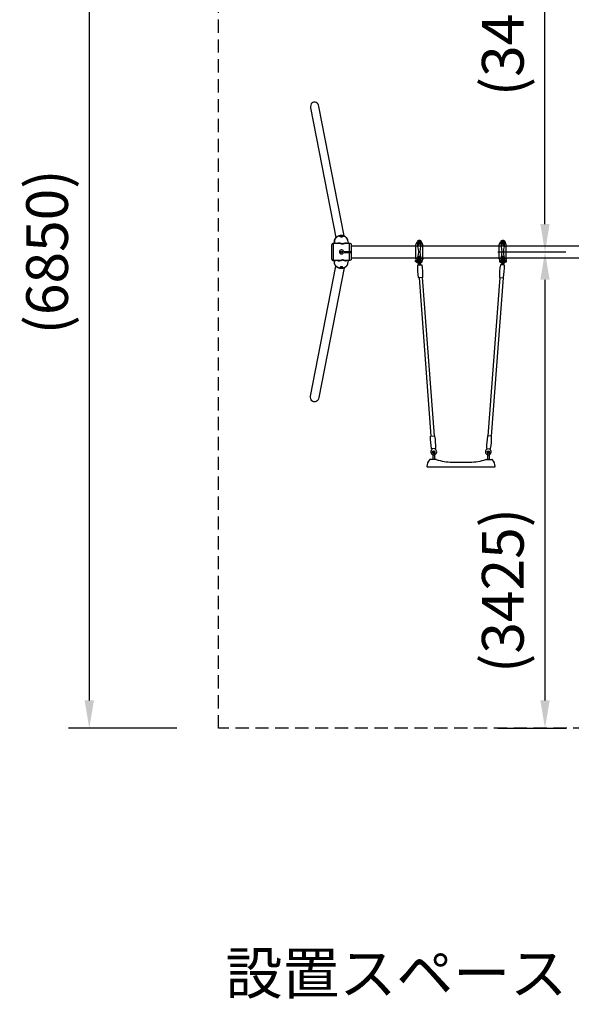
# Model space of a CAD drawing. Extents: x 0 to 21000, y 0 to 14850.
# Drawn here: x 8618 to 10601, y 8693 to 12232 of the extents above; entities that cross this region are included whole.
import ezdxf
from ezdxf.enums import TextEntityAlignment as Align

# ---------------------------------------------------------------- set-up
doc = ezdxf.new("R2010")
doc.units = 0
doc.header["$LTSCALE"] = 15
doc.linetypes.add('HIDDEN2', pattern=[4.7625, 3.175, -1.5875])
doc.layers.get('0').update_dxf_attribs({"linetype": 'CONTINUOUS'})
doc.layers.get('DEFPOINTS').update_dxf_attribs({"linetype": 'CONTINUOUS'})
for name, color, linetype in [('P902', 185, 'CONTINUOUS'), ('P_1CENTER', 2, 'CONTINUOUS'), ('P_2DIM', 6, 'CONTINUOUS'), ('P_3TEXT', 60, 'CONTINUOUS')]:
    doc.layers.add(name, color=color, linetype=linetype)
doc.styles.add('BIGFONT', font='simplex.shx', dxfattribs={"bigfont": 'bigfont.shx'})
doc.styles.get("Standard").update_dxf_attribs({"font": 'simplex.shx', "bigfont": 'bigfont.shx'})
doc.dimstyles.new('STANDARD$0', dxfattribs={"dimtxt": 3, "dimasz": 2, "dimexe": 1.5, "dimexo": 3, "dimgap": 0.75, "dimtad": 1, "dimdec": 1, "dimdsep": 46, "dimtxsty": 'Standard', "dimsah": 1, "dimcen": 0, "dimclrt": 230, "dimadec": 0, "dimazin": 0, "dimtfac": 0.6, "dimtdec": 1, "dimtofl": 0, "dimtmove": 2, "dimatfit": 3, "dimfxl": 1, "dimtolj": 1, "dimarcsym": 0})

# ---------------------------------------------------------------- blocks, each defined once
blk = doc.blocks.new('*D21')
at = {"layer": 'DEFPOINTS', "color": 0}
for p in [(10186.6, 11397.3), (10186.6, 9684.8), (10506.3, 9684.8)]:
    blk.add_point(p, dxfattribs=at)
at = {"layer": 'P_2DIM', "color": 0, "lineweight": -2}
for p, q in [((10336.6, 11397.3), (10581.3, 11397.3)), ((10506.3, 11297.3), (10506.3, 9784.8)), ((10336.6, 9684.8), (10581.3, 9684.8))]:
    blk.add_line(p, q, dxfattribs=at)
at = {"layer": 'P_2DIM', "color": 0}
for points in [[(10489.6, 11297.3), (10522.9, 11297.3), (10506.3, 11397.3)], [(10489.6, 9784.8), (10522.9, 9784.8), (10506.3, 9684.8)]]:
    blk.add_solid(points, dxfattribs=at)
at = {"layer": 'P_2DIM', "color": 230, "insert": (10354.5, 10180.3), "char_height": 150, "attachment_point": 5, "rotation": 90}
blk.add_mtext('\\A1;(3425)', dxfattribs=at)
blk = doc.blocks.new('*D22')
at = {"layer": 'DEFPOINTS', "color": 0}
for p in [(10186.6, 13109.8), (10506.3, 13109.8), (10186.6, 11397.3)]:
    blk.add_point(p, dxfattribs=at)
at = {"layer": 'P_2DIM', "color": 0, "lineweight": -2}
for p, q in [((10336.6, 13109.8), (10581.3, 13109.8)), ((10506.3, 11497.3), (10506.3, 13009.8)), ((10336.6, 11397.3), (10581.3, 11397.3))]:
    blk.add_line(p, q, dxfattribs=at)
at = {"layer": 'P_2DIM', "color": 0}
for points in [[(10489.6, 13009.8), (10522.9, 13009.8), (10506.3, 13109.8)], [(10489.6, 11497.3), (10522.9, 11497.3), (10506.3, 11397.3)]]:
    blk.add_solid(points, dxfattribs=at)
at = {"layer": 'P_2DIM', "color": 230, "insert": (10354.5, 12253.6), "char_height": 150, "attachment_point": 5, "rotation": 90}
blk.add_mtext('\\A1;(3425)', dxfattribs=at)
blk = doc.blocks.new('*D24')
at = {"layer": 'DEFPOINTS', "color": 0}
for p in [(9332.9, 13109.8), (8867.9, 9684.8), (9332.9, 9684.8)]:
    blk.add_point(p, dxfattribs=at)
at = {"layer": 'P_2DIM', "color": 0, "lineweight": -2}
for p, q in [((9182.9, 13109.8), (8792.9, 13109.8)), ((8867.9, 13009.8), (8867.9, 9784.8)), ((9182.9, 9684.8), (8792.9, 9684.8))]:
    blk.add_line(p, q, dxfattribs=at)
at = {"layer": 'P_2DIM', "color": 0}
for points in [[(8851.2, 13009.8), (8884.6, 13009.8), (8867.9, 13109.8)], [(8851.2, 9784.8), (8884.6, 9784.8), (8867.9, 9684.8)]]:
    blk.add_solid(points, dxfattribs=at)
at = {"layer": 'P_2DIM', "color": 230, "insert": (8716.1, 11397.3), "char_height": 150, "attachment_point": 5, "rotation": 90}
blk.add_mtext('\\A1;(6850)', dxfattribs=at)
blk = doc.blocks.new('A$C4BF81C77')
at = {"layer": 'P902'}
for p, q in [((-324.6, 96.1), (-324.8, 95.5)), ((-324.8, 95), (-324.8, 95.5)), ((-324.8, -5.9), (-324.8, 95)), ((-324.6, 96.1), (-316.5, 116.2)), ((-323.8, 89.5), (-275.8, 89.5)), ((-308.7, 118.5), (-290.9, 118.5)), ((-308.7, 100.7), (-308.7, 118.5)), ((-290.9, 100.7), (-308.7, 100.7)), ((-308.4, 118.2), (-291.2, 118.2)), ((-308.4, 101), (-308.4, 118.2)), ((-291.2, 101), (-308.4, 101)), ((-291.2, 118.2), (-291.2, 101)), ((-290.9, 118.5), (-290.9, 100.7)), ((-275, 96.1), (-283.1, 116.2)), ((-275, 96.1), (-274.8, 95.5)), ((-274.8, 95), (-274.8, 95.5)), ((-274.8, -5.9), (-274.8, 95)), ((275.4, 96.1), (275.2, 95.5)), ((275.2, 95), (275.2, 95.5)), ((275.2, -5.9), (275.2, 95)), ((275.4, 96.1), (283.5, 116.2)), ((276.2, 89.5), (324.2, 89.5)), ((291.3, 118.5), (309.1, 118.5)), ((291.3, 100.7), (291.3, 118.5)), ((309.1, 100.7), (291.3, 100.7)), ((291.6, 101), (291.6, 118.2)), ((291.6, 118.2), (308.8, 118.2)), ((308.8, 101), (291.6, 101)), ((308.8, 118.2), (308.8, 101)), ((309.1, 118.5), (309.1, 100.7)), ((325, 96.1), (316.9, 116.2)), ((325, 96.1), (325.2, 95.5)), ((325.2, 95), (325.2, 95.5)), ((325.2, -5.9), (325.2, 95)), ((-303.1, 2.5), (-303.1, 12.7)), ((-296.6, 2.5), (-296.6, 12.7)), ((296.9, 2.5), (296.9, 12.7)), ((303.4, 2.5), (303.4, 12.7)), ((-327.3, -17.5), (-326.3, -16.5)), ((-327.3, -25.5), (-327.3, -17.5)), ((-326.3, -26.5), (-327.3, -25.5)), ((-326.3, -16.5), (-322.9, -16.5)), ((-322.9, -26.5), (-326.3, -26.5)), ((-324.8, -5.9), (-324.8, -6.4)), ((-324.6, -7), (-324.8, -6.4)), ((-324.6, -7), (-316.5, -27.1)), ((-323.8, -0.4), (-275.8, -0.4)), ((-322.9, -13.7), (-322.9, -17.2)), ((-322.9, -28.4), (-322.9, -25)), ((-321.7, -17.2), (-321.7, -13.7)), ((-321.7, -16.5), (-320.8, -16.5)), ((-321.7, -25), (-321.7, -28.4)), ((-321.7, -26.5), (-320.3, -26.5)), ((-320.3, -25.7), (-320.3, -17.2)), ((-319.5, -21.5), (-318.8, -21.5)), ((-319.5, -30), (-315.1, -30)), ((-290.9, -11.6), (-308.7, -11.6)), ((-308.7, -11.6), (-308.7, -29.3)), ((-308.7, -29.3), (-290.9, -29.3)), ((-291.2, -11.8), (-308.4, -11.8)), ((-308.4, -11.8), (-308.4, -29)), ((-308.4, -29), (-291.2, -29)), ((-302.8, -39.5), (-302.9, -38.2)), ((-293.2, -37.2), (-293.1, -38.8)), ((-291.2, -29), (-291.2, -11.8)), ((-290.9, -29.3), (-290.9, -11.6)), ((-279.1, -30), (-284.5, -30)), ((-275, -7), (-283.1, -27.1)), ((-280.8, -21.5), (-279.1, -21.5)), ((-278.3, -25.7), (-278.3, -17.2)), ((-275, -7), (-274.8, -6.4)), ((-274.8, -5.9), (-274.8, -6.4)), ((275.2, -5.9), (275.2, -6.4)), ((275.4, -7), (275.2, -6.4)), ((275.4, -7), (283.5, -27.1)), ((276.2, -0.4), (324.2, -0.4)), ((278.7, -25.7), (278.7, -17.2)), ((281.2, -21.5), (279.5, -21.5)), ((279.5, -30), (284.9, -30)), ((309.1, -11.6), (291.3, -11.6)), ((291.3, -11.6), (291.3, -29.3)), ((291.3, -29.3), (309.1, -29.3)), ((291.6, -11.8), (291.6, -29)), ((308.8, -11.8), (291.6, -11.8)), ((291.6, -29), (308.8, -29)), ((295.8, -6.9), (293.4, -38.8)), ((299.4, -4.2), (302.4, -4.4)), ((303.1, -39.5), (305.5, -7.6)), ((308.8, -29), (308.8, -11.8)), ((309.1, -29.3), (309.1, -11.6)), ((319.9, -30), (315.5, -30)), ((325, -7), (316.9, -27.1)), ((319.9, -21.5), (319.2, -21.5)), ((320.7, -25.7), (320.7, -17.7)), ((322.1, -26.5), (320.7, -26.5)), ((322.1, -16.5), (321.2, -16.5)), ((322.1, -17.2), (322.1, -13.7)), ((322.1, -25), (322.1, -28.4)), ((323.3, -13.7), (323.3, -17.2)), ((326.7, -16.5), (323.3, -16.5)), ((323.3, -28.4), (323.3, -25)), ((323.3, -26.5), (326.7, -26.5)), ((325, -7), (325.2, -6.4)), ((325.2, -5.9), (325.2, -6.4)), ((327.7, -17.5), (326.7, -16.5)), ((326.7, -26.5), (327.7, -25.5)), ((327.7, -25.5), (327.7, -17.5)), ((-301.8, -141.3), (-216.2, -1279.1)), ((-278.8, -139.6), (-193.3, -1277.3)), ((279.2, -139.6), (193.6, -1277.3)), ((302.1, -141.3), (216.6, -1279.1)), ((-202, -1396.4), (-202, -1447)), ((-190, -1396.4), (-190, -1447)), ((190, -1396.4), (190, -1447)), ((202, -1396.4), (202, -1447)), ((-182.8, -1447), (-220.5, -1447)), ((-180.9, -1447), (-182.8, -1447)), ((-63, -1467), (63, -1467)), ((180.9, -1447), (182.8, -1447)), ((182.8, -1447), (209.2, -1447)), ((209.2, -1447), (220.5, -1447)), ((-241.2, -1502), (-242, -1502)), ((-219, -1502), (-241.2, -1502)), ((219, -1502), (-219, -1502)), ((241.2, -1502), (219, -1502)), ((242, -1502), (241.2, -1502))]:
    blk.add_line(p, q, dxfattribs=at)
for points in [[(-298, 106.6), (-296.3, 109.6), (-298, 112.6), (-301.6, 112.6), (-303.3, 109.6), (-301.6, 106.6)], [(302, 106.6), (303.7, 109.6), (302, 112.6), (298.4, 112.6), (296.7, 109.6), (298.4, 106.6)], [(-298, -17.5), (-296.3, -20.4), (-298, -23.4), (-301.6, -23.4), (-303.3, -20.4), (-301.6, -17.5)], [(302, -17.5), (303.7, -20.4), (302, -23.4), (298.4, -23.4), (296.7, -20.4), (298.4, -17.5)]]:
    blk.add_lwpolyline(points, close=True, dxfattribs=at)
for points in [[(-302.5, -141.3, -0.384168), (-304.6, -139.7, -0.051877), (-311.3, -51, -0.384168), (-309.4, -49.1), (-285.1, -47.3, -0.384168), (-282.9, -48.9, -0.051877), (-276.3, -137.6, -0.384168), (-278.1, -139.5)], [(302.8, -141.3, 0.384168), (305, -139.7, 0.051877), (311.6, -51, 0.384168), (309.8, -49.1), (285.4, -47.3, 0.384168), (283.3, -48.9, 0.051877), (276.6, -137.6, 0.384168), (278.5, -139.5)], [(-192.5, -1277.3, -0.384168), (-190.4, -1278.9, -0.051877), (-183.8, -1367.6, -0.384168), (-185.6, -1369.5), (-210, -1371.4, -0.384168), (-212.1, -1369.7, -0.051877), (-218.7, -1281.1, -0.384168), (-216.9, -1279.1)], [(192.9, -1277.3, 0.384168), (190.8, -1278.9, 0.051877), (184.1, -1367.6, 0.384168), (186, -1369.5), (210.3, -1371.4, 0.384168), (212.4, -1369.7, 0.051877), (219.1, -1281.1, 0.384168), (217.3, -1279.1)]]:
    blk.add_lwpolyline(points, format="xyb", close=True, dxfattribs=at)
for centre, radius in [((-299.8, 109.6), 8.75), ((-299.8, 109.6), 6.5), ((-299.8, 109.6), 3.51), ((-299.8, 109.6), 1.5), ((300.2, 109.6), 8.75), ((300.2, 109.6), 6.5), ((300.2, 109.6), 3.51), ((300.2, 109.6), 1.5), ((-299.8, -20.4), 8.75), ((-299.8, -20.4), 6.5), ((-299.8, -20.4), 3.51), ((-299.8, -20.4), 1.5), ((300.2, -20.4), 8.75), ((300.2, -20.4), 6.5), ((300.2, -20.4), 3.51), ((300.2, -20.4), 1.5), ((-196.1, -1393.4), 9), ((196.4, -1393.4), 9)]:
    blk.add_circle(centre, radius, dxfattribs=at)
for centre, radius, start, end in [((-321.8, 95), 3, 158.16659, 180), ((-323.8, 90.5), 1, 180, 270), ((-299.8, 109.6), 18, 90, 158.16659), ((-299.8, 109.6), 13, 0, 180), ((-212.8, 109.6), 100, 180, 195.23045), ((-451.6, 44.6), 147.4, 344.76955, 15.23045), ((-258.7, 100.7), 50, 180, 191.95158), ((-523.8, 44.6), 221, 10.97534, 11.95158), ((-299.8, 109.6), 18, 21.83341, 90), ((-148.1, 44.6), 147.4, 164.76955, 195.23045), ((-75.8, 44.6), 221, 168.04842, 169.02466), ((-340.9, 100.7), 50, 348.04842, 0), ((-386.8, 109.6), 100, 344.76955, 0), ((-275.8, 90.5), 1, 270, 0), ((-277.8, 95), 3, 0, 21.83341), ((278.2, 95), 3, 158.16659, 180), ((276.2, 90.5), 1, 180, 270), ((300.2, 109.6), 18, 90, 158.16659), ((300.2, 109.6), 13, 0, 180), ((387.2, 109.6), 100, 180, 195.23045), ((148.4, 44.6), 147.4, 344.76955, 15.23045), ((341.3, 100.7), 50, 180, 191.95158), ((76.2, 44.6), 221, 10.97534, 11.95158), ((300.2, 109.6), 18, 21.83341, 90), ((451.9, 44.6), 147.4, 164.76955, 195.23045), ((524.2, 44.6), 221, 168.04842, 169.02466), ((259.1, 100.7), 50, 348.04842, 0), ((213.2, 109.6), 100, 344.76955, 0), ((324.2, 90.5), 1, 270, 0), ((322.2, 95), 3, 0, 21.83341), ((-212.8, -20.4), 100, 164.76955, 180), ((-523.8, 44.6), 221, 348.04842, 349.02466), ((-75.8, 44.6), 221, 190.97534, 191.95158), ((-386.8, -20.4), 100, 0, 15.23045), ((387.2, -20.4), 100, 164.76955, 180), ((76.2, 44.6), 221, 348.04842, 349.02466), ((524.2, 44.6), 221, 190.97534, 191.95158), ((213.2, -20.4), 100, 0, 15.23045), ((-323.8, -1.4), 1, 90, 180), ((-321.8, -5.9), 3, 180, 201.83341), ((-322.3, -13.7), 0.575, 0, 180), ((-322.3, -28.4), 0.575, 180, 0), ((-308.6, -17.2), 11.7, 180, 201.3207), ((-308.6, -25.7), 11.7, 158.6793, 201.3207), ((-299.8, -20.4), 18, 201.83341, 270), ((-326, -25.7), 11.7, 338.6793, 338.73716), ((-299.8, -20.4), 13, 180, 0), ((-258.7, -11.6), 50, 168.04842, 180), ((-307.4, -44.5), 5, 301.62757, 4.30178), ((-299.8, -20.4), 18, 270, 338.16659), ((-287.7, -43), 5, 184.30109, 246.9753), ((-340.9, -11.6), 50, 0, 11.95158), ((-290, -17.2), 11.7, 338.6793, 8.3768), ((-290, -25.7), 11.7, 338.6793, 21.3207), ((-275.8, -1.4), 1, 0, 90), ((-277.8, -5.9), 3, 338.16659, 0), ((276.2, -1.4), 1, 90, 180), ((278.2, -5.9), 3, 180, 201.83341), ((290.4, -17.2), 11.7, 171.6232, 201.3207), ((290.4, -25.7), 11.7, 158.6793, 201.3207), ((300.2, -20.4), 18, 201.83341, 270), ((300.2, -20.4), 13, 180, 0), ((288.1, -43), 5, 293.0247, 355.69891), ((341.3, -11.6), 50, 168.04842, 180), ((296.8, -7), 1, 149.90801, 175.69856), ((300.3, -9), 5, 111.47197, 149.90801), ((299.2, -6.2), 2, 85.69856, 111.47197), ((300.2, -20.4), 18, 270, 338.16659), ((302.3, -6.4), 2, 59.92516, 85.69856), ((307.8, -44.5), 5, 175.69822, 238.37243), ((300.8, -9), 5, 21.48912, 59.92516), ((304.5, -7.5), 1, 355.69856, 21.48912), ((259.1, -11.6), 50, 0, 11.95158), ((326.4, -25.7), 11.7, 201.26284, 201.3207), ((309, -17.2), 11.7, 338.6793, 357.50163), ((309, -25.7), 11.7, 338.6793, 21.3207), ((322.7, -13.7), 0.575, 0, 180), ((322.7, -28.4), 0.575, 180, 0), ((324.2, -1.4), 1, 0, 90), ((322.2, -5.9), 3, 338.16659, 0), ((-196.1, -1393.4), 21, 134.33331, 54.26956), ((-196, -1396.4), 6, 0, 180), ((-196, -1396.4), 6, 180, 0), ((196.4, -1393.4), 21, 125.73044, 45.66669), ((196, -1396.4), 6, 0, 180), ((196, -1396.4), 6, 180, 0), ((-170, -1499), 75, 138.95007, 180), ((-220.5, -1455), 8, 90, 138.95007), ((-180.9, -1452.2), 5.2, 70.78099, 90.00065), ((-63, -1114.6), 352.4, 250.74553, 269.99586), ((63, -1114.6), 352.4, 270.00414, 289.25782), ((180.9, -1452.2), 5.2, 89.99935, 109.21901), ((220.5, -1455), 8, 41.04993, 90), ((170, -1499), 75, 0, 41.04993), ((-242, -1499), 3, 180, 270), ((242, -1499), 3, 270, 0)]:
    blk.add_arc(centre, radius, start, end, dxfattribs=at)
for centre, major_axis, ratio, end_param in [((-299.8, 12.7), (3.25, 0), 0.729114, 9.424778), ((-299.8, 2.5), (3.25, 0), 0.729114, 9.424778), ((300.2, 12.7), (3.25, 0), 0.729114, 9.424778), ((300.2, 2.5), (3.25, 0), 0.729114, 9.424778), ((322.7, -17.2), (0.575, 0), 0.573576, 6.283185)]:
    blk.add_ellipse(centre, major_axis=major_axis, ratio=ratio, start_param=3.141593, end_param=end_param, dxfattribs=at)
at = {"layer": 'P902', "extrusion": (0, 0, -1)}
blk.add_ellipse((-322.3, -17.2), major_axis=(-0.575, 0), ratio=0.573576, start_param=3.141593, end_param=6.283185, dxfattribs=at)
blk.add_ellipse((-322.3, -25), major_axis=(0.575, 0), ratio=0.573576, dxfattribs=at)
at = {"layer": 'P902'}
blk.add_ellipse((322.7, -25), major_axis=(-0.575, 0), ratio=0.573576, dxfattribs=at)
for points in [[(-302.7, -39.7), (-302.7, -39.6), (-302.7, -39.6), (-302.8, -39.5)], [(-302.7, -40), (-302.7, -39.9), (-302.7, -39.8), (-302.7, -39.7)], [(-302.7, -40.2), (-302.7, -40.1), (-302.7, -40), (-302.7, -40)], [(-302.7, -40.5), (-302.7, -40.4), (-302.7, -40.3), (-302.7, -40.2)], [(-302.7, -40.6), (-302.7, -40.6), (-302.7, -40.5), (-302.7, -40.5)], [(-302.7, -40.7), (-302.7, -40.7), (-302.7, -40.6), (-302.7, -40.6)], [(-302.7, -40.7), (-302.7, -40.7), (-302.7, -40.7), (-302.7, -40.7)], [(-302.6, -41.6), (-302.6, -41.5), (-302.6, -41.4), (-302.6, -41.3)], [(-302.5, -42.2), (-302.6, -42), (-302.6, -41.8), (-302.6, -41.6)], [(-302.5, -42.8), (-302.5, -42.6), (-302.5, -42.4), (-302.5, -42.2)], [(-302.5, -43.5), (-302.5, -43.2), (-302.5, -43), (-302.5, -42.8)], [(-302.4, -44.1), (-302.4, -43.9), (-302.4, -43.7), (-302.5, -43.5)], [(-293.1, -38.8), (-293.1, -38.8), (-293.1, -38.9), (-293.1, -39)], [(-293, -39.5), (-293, -39.6), (-293, -39.6), (-293, -39.7)], [(-292.9, -40.9), (-292.9, -41), (-292.9, -41.1), (-292.9, -41.2)], [(-292.9, -41.2), (-292.9, -41.3), (-292.9, -41.4), (-292.9, -41.5)], [(-292.9, -41.5), (-292.9, -41.7), (-292.8, -41.9), (-292.8, -42.1)], [(293.2, -42.1), (293.2, -42.3), (293.2, -42.5), (293.1, -42.7)], [(293.1, -42.7), (293.1, -42.9), (293.1, -43.2), (293.1, -43.4)], [(293.4, -40), (293.3, -40.1), (293.3, -40.2), (293.3, -40.3)], [(293.3, -40.7), (293.3, -40.7), (293.3, -40.8), (293.3, -40.8)], [(293.3, -40.8), (293.3, -40.8), (293.3, -40.8), (293.3, -40.9)], [(293.3, -40.9), (293.3, -41), (293.3, -41.1), (293.3, -41.2)], [(293.4, -39.2), (293.4, -39.3), (293.4, -39.4), (293.4, -39.5)], [(293.4, -39.5), (293.4, -39.6), (293.4, -39.6), (293.4, -39.7)], [(293.4, -39.7), (293.4, -39.8), (293.4, -39.9), (293.4, -40)], [(302.8, -43.5), (302.8, -43.2), (302.9, -43), (302.9, -42.8)], [(302.8, -44.1), (302.8, -43.9), (302.8, -43.7), (302.8, -43.5)], [(302.9, -42.2), (302.9, -42), (302.9, -41.8), (303, -41.6)], [(302.9, -42.8), (302.9, -42.6), (302.9, -42.4), (302.9, -42.2)], [(303, -40.7), (303, -40.7), (303, -40.6), (303, -40.6)], [(303, -40.7), (303, -40.7), (303, -40.7), (303, -40.7)], [(303, -41.6), (303, -41.5), (303, -41.4), (303, -41.3)], [(303.1, -39.7), (303.1, -39.6), (303.1, -39.6), (303.1, -39.5)], [(303.1, -40), (303.1, -39.9), (303.1, -39.8), (303.1, -39.7)], [(303.1, -40.2), (303.1, -40.1), (303.1, -40), (303.1, -40)]]:
    blk.add_open_spline(points, degree=3, dxfattribs=at)
for points, knots in [([(-302.6, -41.3), (-302.6, -41.2), (-302.6, -41.1), (-302.6, -41), (-302.6, -40.9), (-302.7, -40.8), (-302.7, -40.7)], [0.0030639339, 0.0030639339, 0.0030639339, 0.0030639339, 0.003404371, 0.003404371, 0.003404371, 0.0037448081, 0.0037448081, 0.0037448081, 0.0037448081]), ([(-293.1, -39), (-293.1, -39.1), (-293.1, -39.1), (-293, -39.2), (-293, -39.3), (-293, -39.4), (-293, -39.5)], [0.0003411209, 0.0003411209, 0.0003411209, 0.0003411209, 0.0006822418, 0.0006822418, 0.0006822418, 0.0010233627, 0.0010233627, 0.0010233627, 0.0010233627]), ([(-293, -39.7), (-293, -39.8), (-293, -39.9), (-293, -40), (-293, -40.1), (-293, -40.2), (-293, -40.3)], [0.0013644836, 0.0013644836, 0.0013644836, 0.0013644836, 0.0017056045, 0.0017056045, 0.0017056045, 0.0020467254, 0.0020467254, 0.0020467254, 0.0020467254]), ([(-293, -40.3), (-293, -40.4), (-293, -40.5), (-292.9, -40.6), (-292.9, -40.6), (-292.9, -40.7), (-292.9, -40.7)], [0.0020467254, 0.0020467254, 0.0020467254, 0.0020467254, 0.0023878463, 0.0023878463, 0.0023878463, 0.0025584067, 0.0025584067, 0.0025584067, 0.0025584067]), ([(-292.9, -40.7), (-292.9, -40.7), (-292.9, -40.8), (-292.9, -40.8), (-292.9, -40.8), (-292.9, -40.8), (-292.9, -40.9)], [0.0025584067, 0.0025584067, 0.0025584067, 0.0025584067, 0.002643687, 0.002643687, 0.002643687, 0.0027289672, 0.0027289672, 0.0027289672, 0.0027289672]), ([(-292.8, -42.1), (-292.8, -42.3), (-292.8, -42.5), (-292.8, -42.7), (-292.8, -42.9), (-292.8, -43.2), (-292.7, -43.4)], [0.004093451, 0.004093451, 0.004093451, 0.004093451, 0.004775693, 0.004775693, 0.004775693, 0.005457934, 0.005457934, 0.005457934, 0.005457934]), ([(293.3, -41.2), (293.3, -41.3), (293.2, -41.4), (293.2, -41.5), (293.2, -41.7), (293.2, -41.9), (293.2, -42.1)], [0.003070088, 0.003070088, 0.003070088, 0.003070088, 0.003411209, 0.003411209, 0.003411209, 0.004093451, 0.004093451, 0.004093451, 0.004093451]), ([(293.3, -40.3), (293.3, -40.4), (293.3, -40.5), (293.3, -40.6), (293.3, -40.6), (293.3, -40.7), (293.3, -40.7)], [0.0020467254, 0.0020467254, 0.0020467254, 0.0020467254, 0.0023878463, 0.0023878463, 0.0023878463, 0.0025584067, 0.0025584067, 0.0025584067, 0.0025584067]), ([(293.4, -38.8), (293.4, -38.8), (293.4, -38.9), (293.4, -39), (293.4, -39.1), (293.4, -39.1), (293.4, -39.2)], [0, 0, 0, 0, 0.0003411209, 0.0003411209, 0.0003411209, 0.0006822418, 0.0006822418, 0.0006822418, 0.0006822418]), ([(303, -40.6), (303, -40.6), (303, -40.5), (303, -40.5), (303.1, -40.4), (303.1, -40.3), (303.1, -40.2)], [0.0039150266, 0.0039150266, 0.0039150266, 0.0039150266, 0.0040852452, 0.0040852452, 0.0040852452, 0.0044256823, 0.0044256823, 0.0044256823, 0.0044256823]), ([(303, -41.3), (303, -41.2), (303, -41.1), (303, -41), (303, -40.9), (303, -40.8), (303, -40.7)], [0.0030639339, 0.0030639339, 0.0030639339, 0.0030639339, 0.003404371, 0.003404371, 0.003404371, 0.0037448081, 0.0037448081, 0.0037448081, 0.0037448081]), ([(-210.8, -1378.4), (-210.4, -1378), (-210.1, -1377.7), (-209.5, -1376.9), (-209.3, -1376.5), (-208.5, -1375.2), (-208.1, -1374.1), (-207.8, -1372.4), (-207.8, -1371.8), (-207.8, -1371.2)], [0.0004728, 0.0004728, 0.0004728, 0.0004728, 0.1449848, 0.1449848, 0.286972, 0.286972, 0.6143708, 0.6143708, 0.7978209, 0.7978209, 0.7978209, 0.7978209]), ([(-187.8, -1369.7), (-187.7, -1370.5), (-187.4, -1371.4), (-186.7, -1373.2), (-186.1, -1374.1), (-185.1, -1375.2), (-184.9, -1375.4), (-184.3, -1375.9), (-184.1, -1376.1), (-183.8, -1376.4)], [0.0684375, 0.0684375, 0.0684375, 0.0684375, 0.3240813, 0.3240813, 0.6491701, 0.6491701, 0.7568004, 0.7568004, 0.8657161, 0.8657161, 0.8657161, 0.8657161]), ([(188.2, -1369.7), (188, -1370.5), (187.8, -1371.4), (187, -1373.2), (186.4, -1374.1), (185.5, -1375.2), (185.2, -1375.4), (184.7, -1375.9), (184.4, -1376.1), (184.1, -1376.4)], [0.0684375, 0.0684375, 0.0684375, 0.0684375, 0.3240813, 0.3240813, 0.6491701, 0.6491701, 0.7568004, 0.7568004, 0.8657161, 0.8657161, 0.8657161, 0.8657161]), ([(211.1, -1378.4), (210.8, -1378), (210.5, -1377.7), (209.9, -1376.9), (209.6, -1376.5), (208.9, -1375.2), (208.5, -1374.1), (208.2, -1372.4), (208.1, -1371.8), (208.1, -1371.2)], [0.0004728, 0.0004728, 0.0004728, 0.0004728, 0.1449848, 0.1449848, 0.286972, 0.286972, 0.6143708, 0.6143708, 0.7978209, 0.7978209, 0.7978209, 0.7978209])]:
    blk.add_open_spline(points, degree=3, knots=knots, dxfattribs=at)

msp = doc.modelspace()

# ---------------------------------------------------------------- linework, layer by layer
at = {"layer": 'P902'}
for p, q in [((9749.057, 11433.858), (9749.028, 11434.161)), ((9750.084, 11428.584), (9749.057, 11433.858)), ((9749.078, 11432.969), (9749.932, 11428.584)), ((9796.52, 11439.416), (9798.63, 11428.584)), ((9738.994, 11421.454), (9738.994, 11373.164)), ((9746.485, 11428.584), (9764.731, 11428.584)), ((9746.485, 11366.034), (9746.485, 11428.584)), ((9749.728, 11428.584), (9749.405, 11430.242)), ((9781.815, 11399.309), (9809.398, 11399.309)), ((9790.652, 11428.584), (9801.898, 11428.584)), ((9801.898, 11428.584), (9801.898, 11366.034)), ((9809.398, 11424.584), (9809.398, 11370.034)), ((9764.73, 11366.058), (9746.485, 11366.034)), ((9749.057, 11360.761), (9750.084, 11366.034)), ((9749.932, 11366.034), (9749.078, 11361.65)), ((9749.405, 11364.377), (9749.728, 11366.034)), ((9764.73, 11366.058), (9764.649, 11366.059)), ((9781.815, 11395.309), (9809.398, 11395.309)), ((9801.898, 11366.034), (9790.652, 11366.073)), ((9790.717, 11366.073), (9790.652, 11366.073)), ((9798.63, 11366.034), (9796.52, 11355.202)), ((9749.028, 11360.457), (9749.057, 11360.761))]:
    msp.add_line(p, q, dxfattribs=at)
for points in [[(9663.741, 11915.79), (9754.578, 11449.035)], [(9784.235, 11454.761), (9693.536, 11920.221)], [(9796.52, 11439.416), (9796.322, 11440.317), (9795.9, 11441.776), (9795.361, 11443.2), (9794.708, 11444.582), (9793.944, 11445.914), (9793.074, 11447.189), (9792.1, 11448.401), (9791.03, 11449.544), (9789.867, 11450.612), (9788.618, 11451.6), (9787.289, 11452.502), (9785.887, 11453.315), (9784.42, 11454.033), (9782.894, 11454.653), (9781.317, 11455.172), (9779.698, 11455.587), (9778.044, 11455.897), (9776.365, 11456.1), (9774.668, 11456.193), (9772.963, 11456.179), (9771.258, 11456.055), (9769.561, 11455.823), (9767.881, 11455.484), (9766.228, 11455.04), (9764.609, 11454.493), (9763.032, 11453.846), (9761.506, 11453.102), (9760.039, 11452.264), (9758.637, 11451.338), (9757.308, 11450.328), (9756.059, 11449.239), (9754.896, 11448.076), (9753.826, 11446.846), (9752.852, 11445.554), (9751.982, 11444.208), (9751.218, 11442.814), (9750.565, 11441.38), (9750.026, 11439.912), (9749.604, 11438.418), (9749.301, 11436.906), (9749.118, 11435.383), (9749.057, 11433.858)], [(9749.078, 11432.969), (9749.209, 11431.461), (9749.405, 11430.242)], [(9809.398, 11419.584), (11179.398, 11419.584)], [(9749.078, 11361.65), (9749.209, 11363.158), (9749.405, 11364.377)], [(11179.398, 11375.034), (9809.398, 11375.034)], [(9663.741, 10878.829), (9754.578, 11345.584)], [(9784.235, 11339.858), (9693.536, 10874.398)], [(9796.52, 11355.202), (9796.322, 11354.302), (9795.9, 11352.843), (9795.361, 11351.418), (9794.708, 11350.037), (9793.944, 11348.705), (9793.074, 11347.43), (9792.1, 11346.218), (9791.03, 11345.074), (9789.867, 11344.006), (9788.618, 11343.019), (9787.289, 11342.116), (9785.887, 11341.304), (9784.42, 11340.586), (9782.894, 11339.966), (9781.317, 11339.447), (9779.698, 11339.031), (9778.044, 11338.722), (9776.365, 11338.519), (9774.668, 11338.425), (9772.963, 11338.44), (9771.258, 11338.564), (9769.561, 11338.796), (9767.881, 11339.135), (9766.228, 11339.579), (9764.609, 11340.126), (9763.032, 11340.773), (9761.506, 11341.517), (9760.039, 11342.355), (9758.637, 11343.281), (9757.308, 11344.291), (9756.059, 11345.38), (9754.896, 11346.543), (9753.826, 11347.773), (9752.852, 11349.064), (9751.982, 11350.41), (9751.218, 11351.804), (9750.565, 11353.239), (9750.026, 11354.707), (9749.604, 11356.201), (9749.301, 11357.713), (9749.118, 11359.235), (9749.057, 11360.761)]]:
    msp.add_lwpolyline(points, dxfattribs=at)
msp.add_circle((9774.398, 11397.309), 3, dxfattribs=at)
for centre, radius, start, end in [((10227.961, 11397.309), 489.563, 177.173065, 182.826935), ((9746.485, 11421.084), 7.5, 90, 177.173065), ((9774.398, 11397.309), 7.5, 16.877269, 343.122731), ((9781.815, 11399.559), 0.25, 196.877269, 270), ((9746.485, 11373.534), 7.5, 182.826935, 270), ((9781.815, 11395.059), 0.25, 90, 163.122731)]:
    msp.add_arc(centre, radius, start, end, dxfattribs=at)
msp.add_ellipse((9678.422, 11919.369), major_axis=(-3.245, 16.693), ratio=0.88842529, start_param=4.59169791, end_param=7.89589454, dxfattribs=at)
at = {"layer": 'P902', "extrusion": (0, 0, -1)}
for centre, major_axis, ratio, start_param, end_param in [((9801.898, 11424.584), (7.5, 0), 0.53333333, -1.57079633, 0), ((9801.898, 11370.034), (-7.5, 0), 0.53333333, 3.14159265, 4.71238898), ((9678.422, 10875.25), (-3.245, -16.693), 0.88842529, 4.59169791, 7.89589454)]:
    msp.add_ellipse(centre, major_axis=major_axis, ratio=ratio, start_param=start_param, end_param=end_param, dxfattribs=at)
at = {"layer": 'P902'}
for points, knots in [([(9749.028, 11434.161), (9749.032, 11434.487), (9749.044, 11435.307), (9749.158, 11436.62), (9749.386, 11438.092), (9749.72, 11439.549), (9750.157, 11440.985), (9750.696, 11442.395), (9751.335, 11443.771), (9752.07, 11445.108), (9752.899, 11446.399), (9753.819, 11447.64), (9754.825, 11448.825), (9755.914, 11449.947), (9757.08, 11451.002), (9758.318, 11451.986), (9759.623, 11452.893), (9760.99, 11453.719), (9762.411, 11454.46), (9763.881, 11455.113), (9765.392, 11455.675), (9766.939, 11456.143), (9768.514, 11456.514), (9770.11, 11456.788), (9771.72, 11456.962), (9773.336, 11457.036), (9774.952, 11457.009), (9776.559, 11456.881), (9778.151, 11456.652), (9779.719, 11456.324), (9781.257, 11455.896), (9782.758, 11455.373), (9784.214, 11454.755), (9785.618, 11454.046), (9786.964, 11453.248), (9788.245, 11452.367), (9789.456, 11451.406), (9790.591, 11450.369), (9791.644, 11449.263), (9792.611, 11448.091), (9793.488, 11446.861), (9794.271, 11445.578), (9794.957, 11444.247), (9795.545, 11442.876), (9796.024, 11441.47), (9796.349, 11440.3), (9796.476, 11439.594), (9796.52, 11439.416)], [0, 0, 0, 0, 0.01461188, 0.0367913, 0.05898632, 0.08121639, 0.10349018, 0.12581481, 0.14819573, 0.17063657, 0.19313916, 0.21570362, 0.23832854, 0.26101121, 0.28374792, 0.3065342, 0.32936521, 0.35223592, 0.37514133, 0.39807669, 0.42103749, 0.44401956, 0.46701899, 0.49003207, 0.51305474, 0.53608251, 0.55911141, 0.5821371, 0.60515472, 0.62815887, 0.65114358, 0.67410235, 0.69702832, 0.71991446, 0.7427538, 0.76553983, 0.78826682, 0.81093017, 0.83352675, 0.8560552, 0.87851605, 0.90091187, 0.92324724, 0.94552862, 0.96776417, 0.98996346, 1, 1, 1, 1]), ([(9749.109, 11433.593), (9749.084, 11433.508), (9749.023, 11433.3), (9749.058, 11433.092), (9749.078, 11432.969)], [0, 0, 0, 0, 0.41350861, 1, 1, 1, 1]), ([(9749.405, 11430.242), (9749.33, 11430.689), (9749.163, 11431.635), (9749.073, 11432.631), (9749.053, 11433.161), (9749.052, 11433.199)], [0, 0, 0, 0, 0.468405693, 0.962401541, 1, 1, 1, 1]), ([(9774.714, 11454.825), (9774.417, 11454.841), (9774.124, 11454.839), (9773.692, 11454.81), (9773.549, 11454.795), (9773.265, 11454.758), (9773.125, 11454.735), (9772.715, 11454.653), (9772.456, 11454.583), (9772.088, 11454.455), (9771.969, 11454.409), (9771.739, 11454.31), (9771.63, 11454.257), (9771.318, 11454.093), (9771.131, 11453.973), (9770.883, 11453.779), (9770.806, 11453.712), (9770.666, 11453.578), (9770.54, 11453.441), (9770.44, 11453.301), (9770.354, 11453.159), (9770.317, 11453.087), (9770.229, 11452.873), (9770.2, 11452.732), (9770.199, 11452.457), (9770.229, 11452.321), (9770.344, 11452.065), (9770.43, 11451.944), (9770.6, 11451.773), (9770.665, 11451.718), (9770.805, 11451.612), (9770.881, 11451.562), (9771.044, 11451.466), (9771.132, 11451.42), (9771.32, 11451.333), (9771.42, 11451.291), (9771.735, 11451.173), (9771.962, 11451.105), (9772.329, 11451.016), (9772.455, 11450.988), (9772.717, 11450.937), (9772.852, 11450.914), (9773.26, 11450.851), (9773.541, 11450.818), (9773.975, 11450.781), (9774.123, 11450.771), (9774.418, 11450.755), (9774.565, 11450.749), (9775.006, 11450.738), (9775.299, 11450.739), (9775.735, 11450.752), (9775.879, 11450.759), (9776.16, 11450.777), (9776.298, 11450.787), (9776.568, 11450.813), (9776.7, 11450.829), (9776.959, 11450.863), (9777.087, 11450.883), (9777.452, 11450.948), (9777.677, 11451), (9778.09, 11451.123), (9778.278, 11451.194), (9778.601, 11451.354), (9778.738, 11451.442), (9778.906, 11451.59), (9778.956, 11451.642), (9779.041, 11451.749), (9779.111, 11451.859), (9779.154, 11451.978), (9779.183, 11452.1), (9779.19, 11452.164), (9779.19, 11452.359), (9779.162, 11452.493), (9779.076, 11452.701), (9779.041, 11452.771), (9778.955, 11452.913), (9778.906, 11452.985), (9778.738, 11453.198), (9778.601, 11453.339), (9778.357, 11453.547), (9778.269, 11453.616), (9778.083, 11453.75), (9777.985, 11453.816), (9777.677, 11454.005), (9777.453, 11454.124), (9776.963, 11454.342), (9776.705, 11454.438), (9776.302, 11454.561), (9776.164, 11454.599), (9775.883, 11454.667), (9775.739, 11454.697), (9775.305, 11454.774), (9775.011, 11454.808), (9774.714, 11454.825)], [0, 0, 0, 0, 0.03125, 0.03125, 0.046875, 0.046875, 0.0625, 0.0625, 0.09375, 0.09375, 0.109375, 0.109375, 0.125, 0.125, 0.15625, 0.15625, 0.171875, 0.171875, 0.1875, 0.203125, 0.203125, 0.21875, 0.21875, 0.25, 0.25, 0.28125, 0.28125, 0.3125, 0.3125, 0.328125, 0.328125, 0.34375, 0.34375, 0.359375, 0.359375, 0.375, 0.375, 0.40625, 0.40625, 0.421875, 0.421875, 0.4375, 0.4375, 0.46875, 0.46875, 0.484375, 0.484375, 0.5, 0.5, 0.53125, 0.53125, 0.546875, 0.546875, 0.5625, 0.5625, 0.578125, 0.578125, 0.59375, 0.59375, 0.625, 0.625, 0.65625, 0.65625, 0.6875, 0.6875, 0.703125, 0.703125, 0.71875, 0.734375, 0.734375, 0.75, 0.75, 0.78125, 0.78125, 0.796875, 0.796875, 0.8125, 0.8125, 0.84375, 0.84375, 0.859375, 0.859375, 0.875, 0.875, 0.90625, 0.90625, 0.9375, 0.9375, 0.953125, 0.953125, 0.96875, 0.96875, 1, 1, 1, 1]), ([(9793.224, 11428.584), (9793.129, 11428.611), (9792.407, 11428.819), (9790.939, 11428.941), (9788.797, 11428.878), (9786.526, 11428.488), (9784.405, 11427.888), (9782.733, 11427.29), (9781.541, 11426.847), (9780.762, 11426.57), (9780.093, 11426.378), (9779.557, 11426.26), (9778.914, 11426.193), (9778.116, 11426.24), (9777.16, 11426.438), (9776.034, 11426.771), (9774.786, 11427.165), (9773.091, 11427.682), (9771.018, 11428.234), (9768.579, 11428.706), (9766.239, 11428.966), (9764.02, 11428.991), (9762.292, 11428.877), (9761.333, 11428.654), (9761.036, 11428.584)], [0, 0, 0, 0, 0.01154651, 0.08855182, 0.16618625, 0.24558999, 0.32552797, 0.37966527, 0.40688403, 0.43424153, 0.44592751, 0.45781611, 0.47153622, 0.48524113, 0.50550501, 0.53632564, 0.57253532, 0.60884765, 0.68182262, 0.75574658, 0.8299775, 0.89920863, 0.9687678, 1, 1, 1, 1]), ([(9764.731, 11428.584), (9764.981, 11428.567), (9766.029, 11428.595), (9767.956, 11428.416), (9770.51, 11428.033), (9772.711, 11427.536), (9774.525, 11427.052), (9775.868, 11426.683), (9777.072, 11426.37), (9778.083, 11426.186), (9778.921, 11426.145), (9779.594, 11426.208), (9780.168, 11426.321), (9780.871, 11426.5), (9781.698, 11426.759), (9782.974, 11427.176), (9784.737, 11427.726), (9786.964, 11428.251), (9789.023, 11428.565), (9790.216, 11428.55), (9790.652, 11428.584)], [0, 0, 0, 0, 0.03106401, 0.13049429, 0.23035158, 0.33147162, 0.3823112, 0.43312694, 0.47598961, 0.50471572, 0.52452737, 0.54435107, 0.56083881, 0.5776894, 0.61472689, 0.65207233, 0.72748473, 0.83290096, 0.93899404, 1, 1, 1, 1]), ([(9749.056, 11361.42), (9749.064, 11361.604), (9749.094, 11362.282), (9749.202, 11363.274), (9749.358, 11364.071), (9749.405, 11364.377)], [0, 0, 0, 0, 0.1848019, 0.68073927, 1, 1, 1, 1]), ([(9761.026, 11366.034), (9761.293, 11365.971), (9762.236, 11365.748), (9763.965, 11365.628), (9766.205, 11365.65), (9768.534, 11365.908), (9770.689, 11366.317), (9772.607, 11366.81), (9774.304, 11367.313), (9775.868, 11367.797), (9777.16, 11368.181), (9778.116, 11368.379), (9778.914, 11368.426), (9779.553, 11368.359), (9780.09, 11368.242), (9780.753, 11368.051), (9781.535, 11367.778), (9782.72, 11367.331), (9784.373, 11366.742), (9786.459, 11366.15), (9788.705, 11365.751), (9790.877, 11365.673), (9792.386, 11365.795), (9793.131, 11366.007), (9793.226, 11366.034)], [0, 0, 0, 0, 0.02810053, 0.09918112, 0.17027199, 0.24303613, 0.31580522, 0.36515815, 0.41452635, 0.46382154, 0.4946292, 0.51488456, 0.52858371, 0.54229805, 0.55393491, 0.56586316, 0.59281952, 0.61982672, 0.67453784, 0.75190207, 0.82926293, 0.90883407, 0.98838722, 1, 1, 1, 1]), ([(9790.652, 11366.073), (9790.263, 11366.066), (9789.1, 11366.046), (9787.044, 11366.351), (9784.776, 11366.881), (9782.986, 11367.439), (9781.712, 11367.855), (9780.88, 11368.116), (9780.172, 11368.297), (9779.598, 11368.41), (9778.921, 11368.474), (9778.083, 11368.433), (9777.072, 11368.249), (9775.879, 11367.939), (9774.561, 11367.574), (9772.773, 11367.1), (9770.582, 11366.6), (9768.005, 11366.208), (9766.047, 11366.024), (9764.98, 11366.051), (9764.73, 11366.058)], [0, 0, 0, 0, 0.05459061, 0.16317575, 0.27251502, 0.34710534, 0.38461238, 0.4223083, 0.43884754, 0.45564577, 0.47546922, 0.49528063, 0.52400641, 0.56686857, 0.61642882, 0.66613001, 0.76602268, 0.86725525, 0.9689228, 1, 1, 1, 1]), ([(9749.078, 11361.65), (9749.051, 11361.483), (9749.015, 11361.268), (9749.089, 11361.056), (9749.105, 11361.007)], [0, 0, 0, 0, 0.77262954, 1, 1, 1, 1]), ([(9795.935, 11352.954), (9795.874, 11352.752), (9795.672, 11352.077), (9795.221, 11350.964), (9794.587, 11349.623), (9793.852, 11348.329), (9793.025, 11347.085), (9792.109, 11345.899), (9791.107, 11344.774), (9790.025, 11343.715), (9788.865, 11342.728), (9787.634, 11341.816), (9786.337, 11340.984), (9784.978, 11340.236), (9783.564, 11339.575), (9782.102, 11339.004), (9780.597, 11338.526), (9779.057, 11338.144), (9777.489, 11337.859), (9775.899, 11337.673), (9774.294, 11337.587), (9772.683, 11337.6), (9771.072, 11337.714), (9769.468, 11337.929), (9767.88, 11338.242), (9766.313, 11338.653), (9764.776, 11339.16), (9763.276, 11339.761), (9761.819, 11340.454), (9760.411, 11341.235), (9759.061, 11342.101), (9757.774, 11343.049), (9756.555, 11344.073), (9755.412, 11345.17), (9754.349, 11346.334), (9753.372, 11347.559), (9752.485, 11348.84), (9751.692, 11350.171), (9750.997, 11351.544), (9750.402, 11352.955), (9749.911, 11354.395), (9749.525, 11355.859), (9749.246, 11357.338), (9749.078, 11358.799), (9749.03, 11359.841), (9749.028, 11360.384), (9749.028, 11360.457)], [0, 0, 0, 0, 0.00982395, 0.03279162, 0.05577006, 0.07877089, 0.10180482, 0.12488129, 0.14800827, 0.17119198, 0.19443678, 0.21774518, 0.24111788, 0.26455389, 0.28805083, 0.31160512, 0.33521239, 0.35886769, 0.38256583, 0.40630163, 0.43007005, 0.45386633, 0.47768603, 0.50152502, 0.5253794, 0.54924535, 0.57311786, 0.59699292, 0.62086616, 0.64473273, 0.66858723, 0.69242364, 0.71623541, 0.74001552, 0.7637567, 0.78745169, 0.81109353, 0.83467598, 0.85819384, 0.88164336, 0.90502249, 0.92833113, 0.95157126, 0.97474694, 0.99656703, 1, 1, 1, 1]), ([(9774.714, 11339.794), (9774.417, 11339.778), (9774.124, 11339.78), (9773.692, 11339.809), (9773.549, 11339.823), (9773.265, 11339.861), (9773.125, 11339.884), (9772.715, 11339.966), (9772.456, 11340.036), (9772.088, 11340.164), (9771.969, 11340.21), (9771.739, 11340.309), (9771.63, 11340.361), (9771.318, 11340.526), (9771.131, 11340.646), (9770.883, 11340.84), (9770.806, 11340.907), (9770.666, 11341.041), (9770.54, 11341.178), (9770.44, 11341.318), (9770.354, 11341.46), (9770.317, 11341.532), (9770.229, 11341.746), (9770.2, 11341.886), (9770.199, 11342.162), (9770.229, 11342.298), (9770.344, 11342.554), (9770.43, 11342.675), (9770.6, 11342.846), (9770.665, 11342.901), (9770.805, 11343.006), (9770.881, 11343.057), (9771.044, 11343.153), (9771.132, 11343.199), (9771.32, 11343.286), (9771.42, 11343.328), (9771.735, 11343.446), (9771.962, 11343.514), (9772.329, 11343.603), (9772.455, 11343.631), (9772.717, 11343.682), (9772.852, 11343.705), (9773.26, 11343.768), (9773.541, 11343.801), (9773.975, 11343.837), (9774.123, 11343.848), (9774.418, 11343.864), (9774.565, 11343.87), (9775.006, 11343.881), (9775.299, 11343.88), (9775.735, 11343.866), (9775.879, 11343.86), (9776.16, 11343.842), (9776.298, 11343.831), (9776.568, 11343.805), (9776.7, 11343.79), (9776.959, 11343.756), (9777.087, 11343.736), (9777.452, 11343.67), (9777.677, 11343.618), (9778.09, 11343.496), (9778.278, 11343.424), (9778.601, 11343.265), (9778.738, 11343.177), (9778.906, 11343.029), (9778.956, 11342.977), (9779.041, 11342.87), (9779.111, 11342.759), (9779.154, 11342.641), (9779.183, 11342.519), (9779.19, 11342.455), (9779.19, 11342.26), (9779.162, 11342.125), (9779.076, 11341.918), (9779.041, 11341.848), (9778.955, 11341.706), (9778.906, 11341.634), (9778.738, 11341.421), (9778.601, 11341.28), (9778.357, 11341.072), (9778.269, 11341.003), (9778.083, 11340.868), (9777.985, 11340.803), (9777.677, 11340.614), (9777.453, 11340.495), (9776.963, 11340.277), (9776.705, 11340.181), (9776.302, 11340.057), (9776.164, 11340.02), (9775.883, 11339.952), (9775.739, 11339.922), (9775.305, 11339.845), (9775.011, 11339.811), (9774.714, 11339.794)], [0, 0, 0, 0, 0.03125, 0.03125, 0.046875, 0.046875, 0.0625, 0.0625, 0.09375, 0.09375, 0.109375, 0.109375, 0.125, 0.125, 0.15625, 0.15625, 0.171875, 0.171875, 0.1875, 0.203125, 0.203125, 0.21875, 0.21875, 0.25, 0.25, 0.28125, 0.28125, 0.3125, 0.3125, 0.328125, 0.328125, 0.34375, 0.34375, 0.359375, 0.359375, 0.375, 0.375, 0.40625, 0.40625, 0.421875, 0.421875, 0.4375, 0.4375, 0.46875, 0.46875, 0.484375, 0.484375, 0.5, 0.5, 0.53125, 0.53125, 0.546875, 0.546875, 0.5625, 0.5625, 0.578125, 0.578125, 0.59375, 0.59375, 0.625, 0.625, 0.65625, 0.65625, 0.6875, 0.6875, 0.703125, 0.703125, 0.71875, 0.734375, 0.734375, 0.75, 0.75, 0.78125, 0.78125, 0.796875, 0.796875, 0.8125, 0.8125, 0.84375, 0.84375, 0.859375, 0.859375, 0.875, 0.875, 0.90625, 0.90625, 0.9375, 0.9375, 0.953125, 0.953125, 0.96875, 0.96875, 1, 1, 1, 1])]:
    msp.add_open_spline(points, degree=3, knots=knots, dxfattribs=at)
at = {"layer": 'P_1CENTER', "linetype": 'HIDDEN2'}
msp.add_lwpolyline([(9332.881, 13109.809), (11655.857, 13109.809), (11655.857, 9684.809), (9332.881, 9684.809)], close=True, dxfattribs=at)

# ---------------------------------------------------------------- block references
at = {"xscale": 0.5, "yscale": 0.5, "zscale": 0.5}
msp.add_blockref('A$C4BF81C77', (10204.37, 11375.034), dxfattribs=at)

# ---------------------------------------------------------------- texts
at = {"layer": 'P_3TEXT', "linetype": 'Continuous', "style": 'BIGFONT'}
msp.add_text('設置スペース\u3000S=1/100', height=150, dxfattribs=at).set_placement((10458.944, 8784.809), align=Align.MIDDLE)

# ---------------------------------------------------------------- dimensions: what is measured, and where the dimension line sits
at = {"layer": 'P_2DIM'}
for base, p1, p2, picture, middle in [((8867.883, 9684.809), (9332.881, 13109.809), (9332.881, 9684.809), '*D24', (8716.098, 11397.309)), ((10506.256, 13109.809), (10186.632, 11397.309), (10186.632, 13109.809), '*D22', (10354.47, 12253.559))]:
    dim = msp.add_linear_dim(base=base, p1=p1, p2=p2, angle=90, text='(<>)', dimstyle='STANDARD$0', override={"dimscale": 50, "dimlfac": 2, "dimtvp": 1}, dxfattribs=at)
    dim.commit()
    dim.dimension.update_dxf_attribs({"geometry": picture, "text_midpoint": middle})
dim = msp.add_linear_dim(base=(10506.256, 9684.809), p1=(10186.632, 11397.309), p2=(10186.632, 9684.809), angle=90, text='(<>)', dimstyle='STANDARD$0', override={"dimscale": 50, "dimlfac": 2, "dimtvp": 1}, dxfattribs=at)
dim.commit()
dim.dimension.update_dxf_attribs({"geometry": '*D21', "text_midpoint": (10354.47, 10180.345), "dimtype": 160})

doc.saveas('drawing.dxf')
